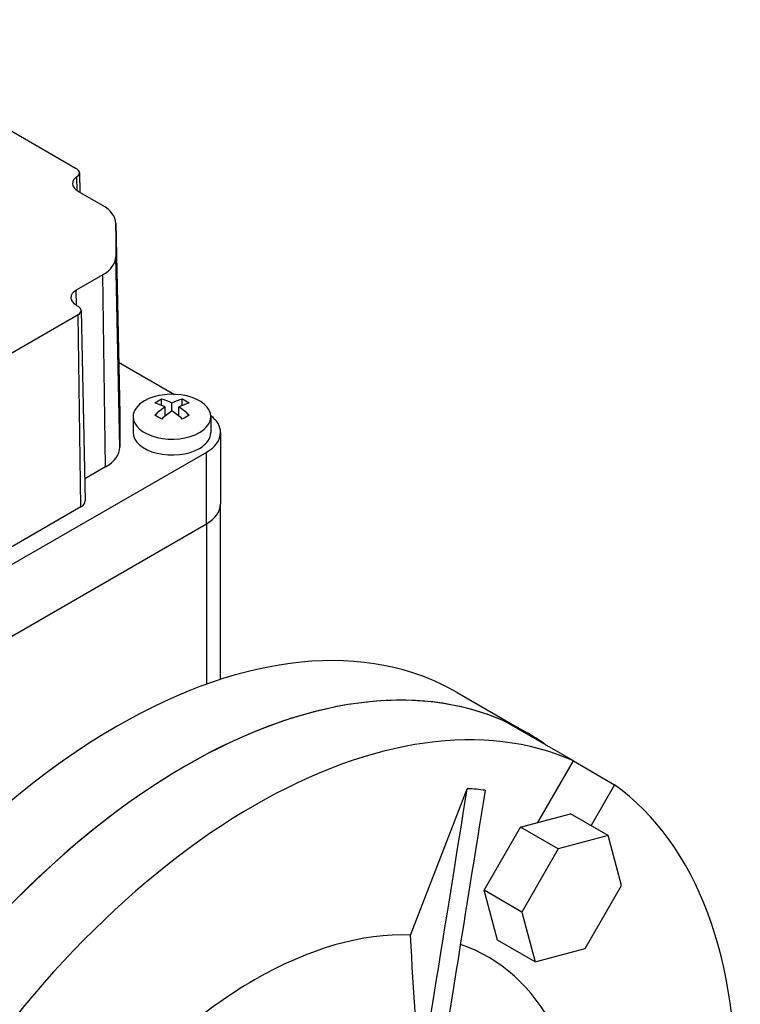
# Model space of a CAD drawing. Extents: x -2090 to 363, y -517 to 1252.
# Drawn here: x -68 to 6, y 484 to 586 of the extents above; entities that cross this region are included whole.
import ezdxf

# ---------------------------------------------------------------- set-up
doc = ezdxf.new("R2010")
doc.units = 0
doc.header["$MEASUREMENT"] = 0
doc.layers.add('View', color=7, linetype='Continuous')

msp = doc.modelspace()

# ---------------------------------------------------------------- linework, layer by layer
at = {"layer": 'View'}
for p, q in [((-88.81, 585.65), (-62.29, 570.34)), ((-61.97, 569.9), (-61.93, 567.88)), ((-62.2, 568.05), (-62.23, 569.49)), ((-62.12, 567.99), (-59.58, 566.53)), ((-58.24, 564.69), (-57.82, 545.1)), ((-58.24, 564.66), (-58.24, 561.25)), ((-57.82, 545.06), (-58.24, 564.66)), ((-57.82, 541.66), (-58.24, 561.25)), ((-59.58, 559.38), (-62.29, 557.82)), ((-59.29, 539.62), (-59.58, 559.38)), ((-62.27, 556.24), (-62.29, 557.82)), ((-62.29, 556.25), (-62.11, 556.15)), ((-61.8, 555.72), (-61.38, 536.13)), ((-62.11, 555.27), (-84.74, 542.21)), ((-61.82, 535.5), (-62.11, 555.27)), ((-57.94, 550.41), (-52.2, 547.09)), ((-53.51, 545.95), (-53.51, 546.58)), ((-51.39, 545.95), (-51.39, 546.58)), ((-53.16, 544.85), (-53.16, 545.79)), ((-52.45, 545.38), (-52.45, 546.19)), ((-51.74, 544.85), (-51.74, 545.79)), ((-57.82, 545.06), (-57.82, 541.66)), ((-56.45, 544.79), (-56.45, 543.16)), ((-48.45, 544.79), (-48.45, 543.16)), ((-47.45, 543.16), (-47.45, 535.81)), ((-48.91, 541.12), (-94.17, 514.99)), ((-48.91, 533.77), (-48.91, 541.12)), ((-59.29, 539.62), (-61.43, 538.38)), ((-61.82, 535.5), (-84.44, 522.44)), ((-47.45, 517.76), (-47.45, 535.81)), ((-94.17, 507.64), (-48.91, 533.77)), ((-94.17, 507.64), (-48.91, 533.77)), ((-48.91, 533.77), (-48.91, 517.26)), ((-23.1, 516.41), (-16.03, 512.33)), ((-11.15, 509.36), (-18.22, 513.45)), ((-14.81, 503.03), (-11.15, 509.36)), ((-11.15, 509.36), (-6.9, 506.91)), ((-6.9, 506.91), (-9.33, 502.7)), ((-27.92, 491.43), (-22.07, 506.5)), ((-14.81, 503.03), (-11.46, 503.92)), ((-7.57, 501.68), (-11.46, 503.92)), ((-16.59, 502.55), (-14.81, 503.03)), ((-20.34, 496.05), (-16.59, 502.55)), ((-12.7, 500.3), (-16.59, 502.55)), ((-7.57, 501.68), (-12.7, 500.3)), ((-6.2, 496.55), (-7.57, 501.68)), ((-12.7, 500.3), (-16.45, 493.8)), ((-18.97, 490.92), (-20.34, 496.05)), ((-16.45, 493.8), (-20.34, 496.05)), ((-9.95, 490.05), (-6.2, 496.55)), ((-16.45, 493.8), (-15.08, 488.68)), ((-15.08, 488.68), (-18.97, 490.92)), ((-15.08, 488.68), (-9.95, 490.05))]:
    msp.add_line(p, q, dxfattribs=at)
for centre, major_axis, start_param, end_param in [((-63.05, 569.9), (-1.08, 0), -3.12925, -2.35619), ((-63.05, 569.9), (-1.08, 0), -3.84356, -3.12925), ((-60.76, 568.78), (1.92, 0), 2.43963, 3.15394), ((-60.76, 568.78), (1.92, 0), 3.15394, 3.92699), ((-62.82, 564.66), (-4.58, 0), -3.12925, -2.35619), ((-62.82, 564.66), (-4.58, 0), -3.14159, -3.12925), ((-62.82, 561.25), (-4.58, 0), -3.92699, -3.14159), ((-60.93, 557.04), (1.92, 0), 2.35619, 3.15394), ((-60.93, 557.04), (1.92, 0), 3.15394, 3.92699), ((-62.88, 555.71), (-1.08, 0), -3.12925, -2.35619), ((-62.88, 555.71), (-1.08, 0), -3.92699, -3.12925), ((-52.45, 544.79), (4, 0), 0, 2.35619), ((-52.45, 544.79), (4, 0), 2.35619, 3.14159), ((-53.86, 540.92), (3.35, 5.81), -5.57239, -5.42318), ((-52.09, 540.3), (3.49, -6.05), -3.85532, -3.63648), ((-52.8, 540.3), (3.49, 6.05), -5.7883, -5.56946), ((-51.03, 540.92), (3.35, -5.81), -4.0016, -3.85239), ((-52.8, 539.9), (-3.49, 6.05), 5.56946, 5.7883), ((-52.8, 540.3), (3.49, 6.05), -5.42611, -5.20727), ((-52.09, 539.9), (-3.49, -6.05), 3.99866, 4.21751), ((-52.8, 539.9), (-3.49, 6.05), 5.20727, 5.42611), ((-52.09, 539.9), (-3.49, -6.05), 3.63648, 3.85532), ((-52.09, 540.3), (3.49, -6.05), -4.21751, -3.99866), ((-62.82, 545.06), (-5, 0), -3.12925, -3.11691), ((-62.82, 545.06), (-5, 0), -3.14159, -3.12925), ((-52.45, 544.79), (4, 0), 3.14159, 5.49779), ((-53.86, 539.28), (-3.35, 5.81), 5.42318, 5.57239), ((-51.03, 539.28), (-3.35, -5.81), 3.85239, 4.0016), ((-52.45, 544.79), (4, 0), 5.49779, 6.283185), ((-52.45, 543.16), (-5, 0), -3.14159, -2.49679), ((-52.45, 543.16), (-4, 0), 0, 2.356195), ((-52.45, 543.16), (-4, 0), -3.92699, -3.14159), ((-52.45, 543.16), (-5, 0), -3.92699, -3.14159), ((-62.82, 541.66), (-5, 0), -3.92699, -3.14159), ((-62.88, 536.11), (-1.5, 0), -3.92699, -3.12925), ((-52.45, 535.81), (5, 0), 5.49779, 6.283185), ((-52.45, 535.81), (5, 0), 5.49779, 6.283185), ((-58.1, 455.79), (35, 60.62), 0, 0.785395), ((-51.03, 451.71), (35, 60.62), 0, 0.785395), ((-51.03, 451.71), (-35, -60.62), 3.20234, 3.92699), ((-58.1, 455.79), (35, 60.62), -5.49779, -3.69919), ((-43.96, 447.63), (-35, -60.62), 3.20234, 3.92699), ((-51.03, 451.71), (35, 60.62), -0.060752, 0), ((-51.03, 451.71), (35, 60.62), -5.49779, -3.69919), ((-51.03, 451.71), (-35, -60.62), 3.92699, 4.65164), ((-43.96, 447.63), (-35, -60.62), 2.31421, 3.08084), ((-43.96, 447.63), (-32.27, -55.89), 3.38015, 3.42664), ((-43.96, 447.63), (-35, -60.62), 3.92699, 4.65164), ((-43.96, 447.63), (-24, -41.57), 3.43465, 3.92699), ((-43.96, 447.63), (-24, -41.57), 2.78597, 3.25281), ((-43.96, 447.63), (-24, -41.57), 3.92699, 4.39444)]:
    msp.add_ellipse(centre, major_axis=major_axis, ratio=0.57735, start_param=start_param, end_param=end_param, dxfattribs=at)
for points in [[(-26.96, 476.02), (-26.36, 479.74), (-25.68, 483.95), (-24.89, 488.91), (-24.09, 493.88), (-23.18, 499.58), (-22.07, 506.5)], [(-20.23, 506.34), (-21.34, 499.41), (-22.26, 493.71), (-23.05, 488.75), (-23.85, 483.79), (-24.52, 479.58), (-25.12, 475.85)]]:
    msp.add_open_spline(points, degree=3, knots=[0, 0, 0, 0, 15.4616, 15.4616, 15.4616, 30.9231, 30.9231, 30.9231, 30.9231], dxfattribs=at)
msp.add_open_spline([(-26.97, 475.98), (-27.24, 480.36), (-27.55, 485.37), (-27.92, 491.43)], degree=3, dxfattribs=at)

doc.saveas('drawing.dxf')
